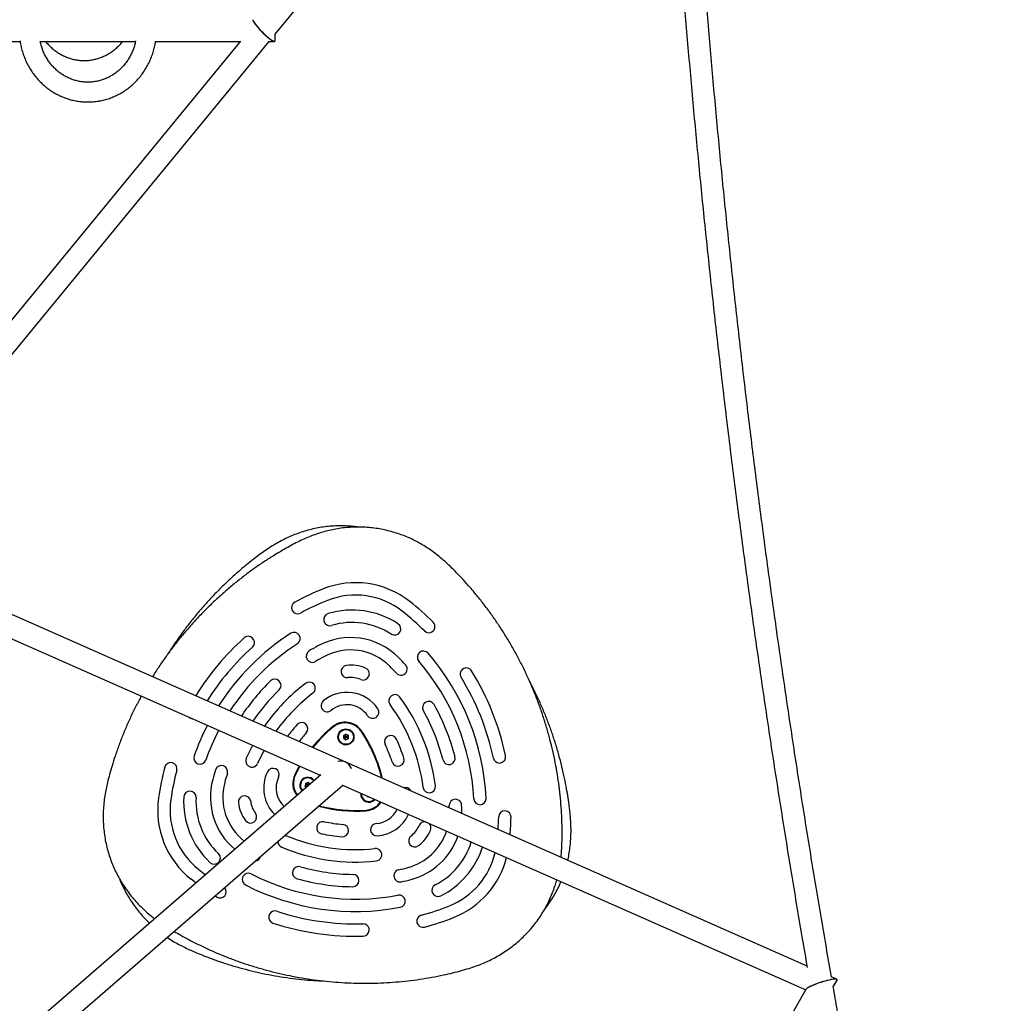
# Model space of a CAD drawing. Units: millimetres. Extents: x 2354 to 17862, y 1433 to 19340.
# Drawn here: x 12149 to 12945, y 9350 to 10146 of the extents above; entities that cross this region are included whole.
import ezdxf

# ---------------------------------------------------------------- set-up
doc = ezdxf.new("R2010")
doc.units = ezdxf.units.MM
doc.layers.add('Dimensions', color=7, linetype='Continuous')
doc.styles.get("Standard").update_dxf_attribs({"font": 'arial.ttf'})
doc.dimstyles.new('Leikkiset keinu', dxfattribs={"dimtxt": 150, "dimasz": 2.5, "dimexe": 0.06, "dimexo": 0.625, "dimtad": 0, "dimtih": 1, "dimtoh": 1, "dimdec": 0, "dimtxsty": 'Standard', "dimcen": 2.5, "dimadec": 0, "dimazin": 0, "dimtfac": 1, "dimtmove": 0, "dimatfit": 3, "dimfxl": 1, "dimarcsym": 0})

# ---------------------------------------------------------------- blocks, each defined once
blk = doc.blocks.new('*D24')
at = {"layer": 'Defpoints', "color": 0, "transparency": 16777216}
for p in [(8780.02, 18054.04), (8780.02, 3699.07), (17577.75, 3699.07)]:
    blk.add_point(p, dxfattribs=at)
at = {"layer": 'Dimensions', "color": 0, "lineweight": -2, "transparency": 16777216}
for p, q in [((8780.64, 18054.04), (17577.81, 18054.04)), ((17577.75, 18051.54), (17577.75, 10953.81)), ((17577.75, 3701.57), (17577.75, 10799.29)), ((8780.64, 3699.07), (17577.81, 3699.07))]:
    blk.add_line(p, q, dxfattribs=at)
at = {"layer": 'Dimensions', "color": 0, "transparency": 16777216}
for points in [[(17577.33, 18051.54), (17578.17, 18051.54), (17577.75, 18054.04)], [(17577.33, 3701.57), (17578.17, 3701.57), (17577.75, 3699.07)]]:
    blk.add_solid(points, dxfattribs=at)
at = {"layer": 'Dimensions', "color": 0, "transparency": 16777216, "insert": (17577.75, 10876.55), "char_height": 150, "attachment_point": 5}
blk.add_mtext('14350', dxfattribs=at)
blk = doc.blocks.new('*D25')
at = {"layer": 'Defpoints', "color": 0, "transparency": 16777216}
for p in [(2354.26, 10876.55), (15205.77, 10876.55), (15205.77, 1530.96)]:
    blk.add_point(p, dxfattribs=at)
at = {"layer": 'Dimensions', "color": 0, "lineweight": -2, "transparency": 16777216}
for p, q in [((2354.26, 10875.93), (2354.26, 1530.9)), ((15205.77, 10875.93), (15205.77, 1530.9)), ((2356.76, 1530.96), (8504.46, 1530.96)), ((15203.27, 1530.96), (9055.57, 1530.96))]:
    blk.add_line(p, q, dxfattribs=at)
at = {"layer": 'Dimensions', "color": 0, "transparency": 16777216}
for points in [[(2356.76, 1531.38), (2356.76, 1530.54), (2354.26, 1530.96)], [(15203.27, 1531.38), (15203.27, 1530.54), (15205.77, 1530.96)]]:
    blk.add_solid(points, dxfattribs=at)
at = {"layer": 'Dimensions', "color": 0, "transparency": 16777216, "insert": (8780.02, 1530.96), "char_height": 150, "attachment_point": 5}
blk.add_mtext('12850', dxfattribs=at)
blk = doc.blocks.new('*D26')
at = {"layer": 'Defpoints', "color": 0, "transparency": 16777216}
for p in [(8780.69, 16550), (8780.69, 5203.24), (16506.19, 5203.24)]:
    blk.add_point(p, dxfattribs=at)
at = {"layer": 'Dimensions', "color": 0, "lineweight": -2, "transparency": 16777216}
for p, q in [((8781.31, 16550), (16506.25, 16550)), ((16506.19, 16547.5), (16506.19, 10953.88)), ((16506.19, 5205.74), (16506.19, 10799.36)), ((8781.31, 5203.24), (16506.25, 5203.24))]:
    blk.add_line(p, q, dxfattribs=at)
at = {"layer": 'Dimensions', "color": 0, "transparency": 16777216}
for points in [[(16505.77, 16547.5), (16506.61, 16547.5), (16506.19, 16550)], [(16505.77, 5205.74), (16506.61, 5205.74), (16506.19, 5203.24)]]:
    blk.add_solid(points, dxfattribs=at)
at = {"layer": 'Dimensions', "color": 0, "transparency": 16777216, "insert": (16506.19, 10876.62), "char_height": 150, "attachment_point": 5}
blk.add_mtext('11350', dxfattribs=at)
blk = doc.blocks.new('*D27')
at = {"layer": 'Defpoints', "color": 0, "transparency": 16777216}
for p in [(3857.77, 13683.33), (13702, 13673.34), (13702, 2560.72)]:
    blk.add_point(p, dxfattribs=at)
at = {"layer": 'Dimensions', "color": 0, "lineweight": -2, "transparency": 16777216}
for p, q in [((3857.77, 13682.71), (3857.77, 2560.66)), ((13702, 13672.71), (13702, 2560.66)), ((3860.27, 2560.72), (8555.54, 2560.72)), ((13699.5, 2560.72), (9004.23, 2560.72))]:
    blk.add_line(p, q, dxfattribs=at)
at = {"layer": 'Dimensions', "color": 0, "transparency": 16777216}
for points in [[(3860.27, 2561.14), (3860.27, 2560.31), (3857.77, 2560.72)], [(13699.5, 2561.14), (13699.5, 2560.31), (13702, 2560.72)]]:
    blk.add_solid(points, dxfattribs=at)
at = {"layer": 'Dimensions', "color": 0, "transparency": 16777216, "insert": (8779.89, 2560.72), "char_height": 150, "attachment_point": 5}
blk.add_mtext('9850', dxfattribs=at)

msp = doc.modelspace()

# ---------------------------------------------------------------- linework, layer by layer
at = {"color": 7, "linetype": 'Continuous', "lineweight": 25}
for p, q in [((12355.21, 10134.25), (12664.54, 10510.75)), ((12355.23, 10128.96), (12355.23, 10134.28)), ((12327.41, 10128.77), (12000.85, 9731.31)), ((12015.63, 9720.95), (12350.48, 10128.51)), ((12068.28, 10128.51), (12149.02, 10128.51)), ((12164.84, 10128.51), (12242.35, 10128.51)), ((12258.2, 10128.51), (12327.19, 10128.51)), ((12350.14, 10128.51), (12354.78, 10128.51)), ((12785.61, 9380.47), (12015.57, 9720.97)), ((12080.51, 9672.58), (12391.84, 9534.91)), ((12410.6, 9567.11), (12410.57, 9564.8)), ((12412.62, 9568.24), (12410.6, 9567.11)), ((12414.6, 9567.06), (12412.62, 9568.24)), ((12414.57, 9564.75), (12414.6, 9567.06)), ((12410.57, 9564.8), (12412.56, 9563.62)), ((12412.56, 9563.62), (12414.57, 9564.75)), ((12392.18, 9535.2), (11929.85, 9134.78)), ((12379.92, 9528.19), (12379.53, 9525.91)), ((12382.09, 9528.98), (12379.92, 9528.19)), ((12382.87, 9527.14), (12381.69, 9526.71)), ((12383.57, 9527.75), (12382.09, 9528.98)), ((11946.35, 9125.26), (12410.04, 9526.86)), ((12379.53, 9525.91), (12380.51, 9525.09)), ((12381.57, 9526.02), (12381.69, 9526.71)), ((12382.04, 9526.42), (12381.69, 9526.71)), ((12409.76, 9526.99), (12784.53, 9361.27)), ((12429.65, 9518.19), (12430.43, 9517.36)), ((12430.43, 9517.36), (12431.16, 9517.52)), ((12363.15, 9486.25), (12364.5, 9485.9)), ((12308.04, 9436.38), (12306.6, 9437.27)), ((12393.01, 9368.5), (12396.32, 9368.36)), ((12809.7, 9369.82), (12805.2, 9371.81)), ((12806.76, 9363.78), (12809.9, 9369.21)), ((12784.77, 9361.68), (12472.79, 8821.32))]:
    msp.add_line(p, q, dxfattribs=at)
at = {"color": 7, "linetype": 'Continuous', "lineweight": 25, "flags": 128}
for points in [[(12331.97, 9548.48), (12335.3, 9555.54), (12337.14, 9559.1)], [(12346.31, 9555.04), (12344.23, 9551.05), (12341.12, 9544.45)], [(12374.95, 9542.38), (12374.05, 9540.78), (12371.18, 9535.25)], [(12375.41, 9542.17), (12374.49, 9540.54), (12371.63, 9535.03)], [(12291.25, 9447.79), (12289.82, 9448.87), (12287.33, 9450.81)]]:
    msp.add_lwpolyline(points, dxfattribs=at)
at = {"color": 7, "linetype": 'Continuous', "lineweight": 25}
for radius in [6.5, 6]:
    msp.add_circle((12412.59, 9565.93), radius, dxfattribs=at)
for centre, radius, start, end in [((12420.36, 9619.7), 70.96, 51.77264, 111.77264), ((12473.79, 9485.94), 215, 111.77264, 118.50421), ((12420.36, 9619.7), 60.96, 51.77264, 111.77264), ((12373.57, 9670.49), 5, 118.50421, 298.50421), ((12473.79, 9485.94), 205, 111.77264, 118.50421), ((12331.24, 9506.55), 215, 45.04106, 51.77264), ((12399.59, 9660.85), 5, 106.72265, 286.72265), ((12417.63, 9600.8), 67.7, 56.82262, 106.72265), ((12331.24, 9506.55), 205, 45.04106, 51.77264), ((12417.63, 9600.8), 57.7, 56.82262, 106.72265), ((12451.94, 9653.28), 5, 236.82262, 56.82262), ((12479.62, 9655.15), 5, 225.04106, 45.04106), ((12473.79, 9485.94), 195, 122.87542, 147.40173), ((12333.59, 9642.29), 5, 108.27871, 131.882), ((12333.59, 9642.29), 5, 311.882, 108.27871), ((12370.66, 9645.51), 5, 302.87542, 122.87542), ((12473.79, 9485.94), 215, 131.882, 148.22059), ((12473.79, 9485.94), 185, 122.87542, 146.92508), ((12473.79, 9485.94), 175, 118.65371, 121.31931), ((12416.25, 9591.25), 55, 44.89157, 118.65371), ((12473.79, 9485.94), 205, 131.882, 147.83134), ((12385.42, 9631.17), 5, 121.31931, 301.31931), ((12473.79, 9485.94), 165, 118.65371, 121.31931), ((12416.25, 9591.25), 45, 44.89157, 118.65371), ((12475.35, 9630.38), 5, 40.66985, 220.66985), ((12331.24, 9506.55), 195, 2.87542, 40.66985), ((12413.65, 9618.8), 5, 96.88517, 276.88517), ((12416.64, 9593.98), 30, 66.66011, 96.88517), ((12331.24, 9506.55), 165, 42.22597, 44.89157), ((12457.12, 9620.8), 5, 222.22597, 42.22597), ((12331.24, 9506.55), 175, 42.22597, 44.89157), ((12331.24, 9506.55), 185, 2.87542, 40.66985), ((12426.55, 9616.93), 5, 246.66011, 66.66011), ((12509.98, 9616.79), 5, 55.27725, 211.66327), ((12509.98, 9616.79), 5, 31.66327, 55.27725), ((12331.24, 9506.55), 215, 11.882, 31.66327), ((12473.79, 9485.94), 175, 134.29545, 146.3932), ((12473.79, 9485.94), 155, 127.34098, 145.12002), ((12355.07, 9607.62), 5, 314.29545, 134.29545), ((12382.81, 9605.2), 5, 307.34098, 127.34098), ((12416.64, 9593.98), 20, 66.66011, 96.88517), ((12331.24, 9506.55), 205, 11.882, 31.66327), ((12473.79, 9485.94), 165, 134.29545, 145.79584), ((12473.79, 9485.94), 145, 127.34098, 144.34909), ((12413.46, 9571.96), 30, 33.79623, 129.74905), ((12452.27, 9595.15), 5, 36.2043, 216.2043), ((12397.48, 9591.18), 5, 129.74905, 309.74905), ((12413.46, 9571.96), 20, 33.79623, 129.74905), ((12331.24, 9506.55), 145, 7.34098, 36.2043), ((12331.24, 9506.55), 155, 7.34098, 36.2043), ((12479.56, 9589.62), 5, 29.24983, 209.24983), ((12331.24, 9506.55), 175, 14.29545, 29.24983), ((12434.24, 9585.87), 5, 213.79623, 33.79623), ((12331.24, 9506.55), 165, 14.29545, 29.24983), ((12288.95, 9585.62), 5, 228.63558, 263.65521), ((12473.79, 9485.94), 195, 152.72243, 160.66985), ((12473.79, 9485.94), 135, 138.24451, 143.46126), ((12376.81, 9572.52), 5, 318.24451, 138.24451), ((12411.99, 9561.8), 16, 34.08827, 129.457), ((12411.99, 9561.8), 15.5, 34.08827, 129.457), ((12473.79, 9485.94), 185, 152.53717, 160.66985), ((12473.79, 9485.94), 125, 138.24451, 142.42747), ((12475.6, 9484.52), 116.09, 129.457, 141.05971), ((12475.6, 9484.52), 115.59, 129.457, 140.99289), ((12329.1, 9505.7), 115.59, 13.47137, 34.08827), ((12329.1, 9505.7), 116.09, 13.28344, 34.08827), ((12448.77, 9562.11), 5, 25.30076, 205.30076), ((12331.24, 9506.55), 125, 18.24451, 25.30076), ((12331.24, 9506.55), 135, 18.24451, 25.30076), ((12270.91, 9540.15), 5, 345.04106, 165.04106), ((12294.5, 9548.83), 5, 160.66985, 340.66985), ((12336.54, 9546.46), 5, 156.2043, 336.2043), ((12408.46, 9537.4), 9, 40.896, 105.70536), ((12408.46, 9537.4), 9, 17.32333, 105.70536), ((12408.46, 9537.4), 9, 17.32333, 40.896), ((12454.7, 9547.25), 5, 198.24451, 18.24451), ((12495.97, 9548.53), 5, 194.29545, 14.29545), ((12536.74, 9549.79), 5, 191.882, 348.2576), ((12536.74, 9549.79), 5, 348.2576, 11.882), ((12473.79, 9485.94), 215, 165.04106, 171.77264), ((12473.79, 9485.94), 205, 165.04106, 171.77264), ((12473.79, 9485.94), 175, 162.22597, 164.89157), ((12311.91, 9537.84), 5, 342.22597, 162.22597), ((12473.79, 9485.94), 165, 162.22597, 164.89157), ((12376.03, 9524.45), 30, 153.79623, 225.56247), ((12353.6, 9535.49), 5, 333.79623, 153.79623), ((12385.57, 9528.26), 16, 154.08827, 217.58471), ((12357.94, 9517.22), 55, 164.89157, 230.12776), ((12357.94, 9517.22), 45, 164.89157, 232.20377), ((12376.03, 9524.45), 20, 153.79623, 227.90545), ((12385.57, 9528.26), 15.5, 154.08827, 217.47776), ((12381.69, 9526.71), 6.5, 36.98481, 224.8072), ((12381.69, 9526.71), 6, 36.6583, 225.1337), ((12286.37, 9517.11), 5, 356.82262, 176.82262), ((12431.11, 9519.56), 6.5, 172.63193, 319.65886), ((12431.11, 9519.56), 6, 174.05037, 318.24042), ((12460.54, 9520.02), 5, 26.18823, 106.10256), ((12480.01, 9525.72), 5, 187.34098, 7.34098), ((12331.24, 9506.55), 70.96, 171.77264, 231.77264), ((12331.24, 9506.55), 60.96, 171.77264, 231.77264), ((12348.97, 9513.64), 67.7, 176.82262, 226.72265), ((12348.97, 9513.64), 57.7, 176.82262, 226.72265), ((12330.55, 9513.3), 5, 6.66011, 186.66011), ((12355.38, 9516.2), 30, 186.66011, 216.88517), ((12355.38, 9516.2), 20, 186.66011, 216.88517), ((12427.83, 9522.15), 15.5, 274.08827, 325.43409), ((12427.83, 9522.15), 16, 274.08827, 325.77258), ((12501.19, 9510.47), 5, 1.31931, 181.31931), ((12521, 9516.09), 5, 182.87542, 2.87542), ((12335.38, 9501.19), 5, 216.88517, 36.88517), ((12420.69, 9621.98), 116.09, 254.90295, 274.08827), ((12420.69, 9621.98), 115.59, 255.07034, 274.08827), ((12435.9, 9515.79), 20, 273.79623, 335.19636), ((12435.9, 9515.79), 30, 273.79623, 335.51272), ((12331.24, 9506.55), 165, 0.65259, 1.31931), ((12331.24, 9506.55), 175, 359.16862, 1.31931), ((12541.16, 9501.07), 5, 358.50421, 178.50421), ((12393.88, 9492.43), 5, 78.24451, 258.24451), ((12420.36, 9619.7), 125, 258.24451, 265.30076), ((12437.55, 9490.85), 5, 93.79623, 273.79623), ((12476.36, 9492.21), 5, 79.38857, 156.88517), ((12476.36, 9492.21), 5, 336.88517, 52.90222), ((12331.24, 9506.55), 205, 355.6492, 358.50421), ((12331.24, 9506.55), 215, 354.708, 358.50421), ((12420.36, 9619.7), 135, 258.24451, 265.30076), ((12409.71, 9490.14), 5, 265.30076, 85.30076), ((12451.2, 9503.73), 45, 284.89157, 341.89115), ((12453.37, 9502.03), 20, 306.66011, 336.88517), ((12453.37, 9502.03), 30, 306.66011, 336.88517), ((12362.58, 9481.28), 5, 178.39415, 247.34098), ((12420.36, 9619.7), 145, 247.34098, 276.2043), ((12468.3, 9481.97), 5, 126.66011, 306.66011), ((12451.2, 9503.73), 55, 284.89157, 340.84386), ((12458.79, 9497.76), 57.7, 296.82262, 343.01438), ((12305.99, 9467.99), 5, 226.72265, 46.72265), ((12420.36, 9619.7), 155, 247.34098, 276.2043), ((12436.57, 9470.58), 5, 276.2043, 96.2043), ((12458.79, 9497.76), 67.7, 296.82262, 341.99598), ((12473.79, 9485.94), 60.96, 291.77264, 347.15551), ((12338.78, 9470.56), 5, 275.99267, 345.79934), ((12473.79, 9485.94), 70.96, 291.77264, 345.58856), ((12420.36, 9619.7), 205, 231.77264, 233.69749), ((12333.74, 9450.6), 5, 62.87542, 242.87542), ((12374.35, 9456.05), 5, 74.29545, 254.29545), ((12420.36, 9619.7), 165, 254.29545, 269.24983), ((12456.36, 9453.56), 5, 102.22597, 282.22597), ((12420.36, 9619.7), 165, 282.22597, 284.89157), ((12420.36, 9619.7), 185, 242.87542, 280.66985), ((12420.36, 9619.7), 175, 254.29545, 269.24983), ((12418.14, 9449.72), 5, 269.24983, 89.24983), ((12420.36, 9619.7), 175, 282.22597, 284.89157), ((12310.65, 9440.64), 5, 238.50421, 42.08453), ((12420.36, 9619.7), 195, 242.87542, 280.66985), ((12487.08, 9441.8), 5, 116.82262, 296.82262), ((12455.54, 9432.99), 5, 280.66985, 100.66985), ((12355.06, 9420.12), 5, 71.882, 228.26431), ((12420.36, 9619.7), 205, 251.882, 271.66327), ((12420.36, 9619.7), 205, 285.04106, 291.77264), ((12355.06, 9420.12), 5, 228.26431, 251.882), ((12474.86, 9416.9), 5, 105.04106, 285.04106), ((12420.36, 9619.7), 215, 285.04106, 291.77264), ((12420.36, 9619.7), 215, 251.882, 271.66327), ((12426.46, 9409.79), 5, 295.28794, 91.66327), ((12426.46, 9409.79), 5, 271.66327, 295.28794)]:
    msp.add_arc(centre, radius, start, end, dxfattribs=at)
for centre, major_axis, ratio, start_param, end_param in [((12346.23, 10137.51), (8.89, -8.89), 0.1608, 3.301028, 6.44262), ((12346.23, 10137.51), (8.89, -8.89), 0.1608, 3.301028, 6.12375), ((12346.23, 10137.51), (8.89, -8.89), 0.1608, 6.12375, 6.44262), ((12797.33, 9365.45), (12.64, 4.12), 0.147675, 0.131859, 2.978622), ((12797.33, 9365.45), (12.64, 4.12), 0.147675, 6.120215, 9.261808), ((12797.33, 9365.45), (12.64, 4.12), 0.147675, 6.120215, 6.415044)]:
    msp.add_ellipse(centre, major_axis=major_axis, ratio=ratio, start_param=start_param, end_param=end_param, dxfattribs=at)
for points, knots in [([(12805.41, 9371.71), (12804.02, 9379.62), (12799.67, 9404.32), (12792.69, 9445.87), (12784.45, 9496.35), (12776.52, 9546.89), (12768.88, 9597.48), (12761.54, 9648.12), (12754.5, 9698.81), (12747.75, 9749.54), (12741.3, 9800.31), (12735.15, 9851.12), (12729.29, 9901.97), (12723.73, 9952.86), (12718.48, 10003.79), (12713.51, 10054.75), (12708.85, 10105.73), (12704.49, 10156.75), (12700.42, 10207.8), (12696.66, 10258.87), (12693.19, 10309.96), (12690.02, 10361.08), (12687.15, 10412.22), (12684.58, 10463.37), (12682.32, 10514.54), (12680.35, 10565.72), (12678.68, 10616.91), (12677.31, 10668.12), (12676.23, 10719.33), (12675.46, 10770.55), (12674.99, 10821.77), (12674.82, 10873), (12674.95, 10924.22), (12675.38, 10975.44), (12676.11, 11026.66), (12677.14, 11077.88), (12678.47, 11129.08), (12680.1, 11180.28), (12682.02, 11231.46), (12684.25, 11282.63), (12686.78, 11333.79), (12689.61, 11384.93), (12692.73, 11436.05), (12696.16, 11487.14), (12699.88, 11538.22), (12703.91, 11589.27), (12708.23, 11640.29), (12712.85, 11691.28), (12717.77, 11742.25), (12722.99, 11793.17), (12728.5, 11844.07), (12734.32, 11894.93), (12740.43, 11945.75), (12746.84, 11996.52), (12753.54, 12047.26), (12760.55, 12097.95), (12767.85, 12148.59), (12775.44, 12199.19), (12783.33, 12249.74), (12791.53, 12300.23), (12798.88, 12344.12), (12803.61, 12371.15), (12805.41, 12381.39)], [0, 0, 0, 0, 0.007974, 0.0249, 0.041826, 0.058751, 0.075677, 0.092603, 0.109529, 0.126455, 0.143381, 0.160307, 0.177233, 0.194159, 0.211085, 0.228011, 0.244937, 0.261863, 0.278788, 0.295714, 0.31264, 0.329566, 0.346492, 0.363418, 0.380344, 0.39727, 0.414196, 0.431122, 0.448048, 0.464973, 0.481899, 0.498825, 0.515751, 0.532677, 0.549603, 0.566529, 0.583455, 0.600381, 0.617307, 0.634233, 0.651158, 0.668084, 0.68501, 0.701936, 0.718862, 0.735788, 0.752714, 0.76964, 0.786566, 0.803492, 0.820418, 0.837344, 0.854269, 0.871195, 0.888121, 0.905047, 0.921973, 0.938899, 0.955825, 0.972751, 0.989677, 1, 1, 1, 1]), ([(12664.45, 10512.8), (12665.02, 10499.18), (12666.32, 10468.47), (12668.69, 10420.71), (12671.5, 10369.51), (12674.61, 10318.34), (12678.03, 10267.18), (12681.74, 10216.05), (12685.76, 10164.94), (12690.07, 10113.86), (12694.68, 10062.8), (12699.59, 10011.78), (12704.8, 9960.79), (12710.3, 9909.84), (12716.11, 9858.92), (12722.21, 9808.04), (12728.61, 9757.21), (12735.3, 9706.41), (12742.3, 9655.66), (12749.59, 9604.96), (12757.17, 9554.3), (12765.05, 9503.69), (12773.24, 9453.14), (12780.15, 9411.73), (12784.44, 9387.2), (12785.79, 9379.47)], [0, 0, 0, 0, 0.035848, 0.080777, 0.125706, 0.170635, 0.215565, 0.260494, 0.305423, 0.350352, 0.395281, 0.44021, 0.485139, 0.530068, 0.574997, 0.619927, 0.664856, 0.709785, 0.754714, 0.799643, 0.844572, 0.889501, 0.93443, 0.979359, 1, 1, 1, 1]), ([(12148.97, 10128.86), (12149.07, 10128.1), (12149.37, 10125.92), (12150.19, 10122.38), (12151.39, 10118.28), (12152.9, 10114.28), (12154.68, 10110.41), (12156.73, 10106.68), (12159.04, 10103.13), (12161.6, 10099.76), (12164.38, 10096.6), (12167.39, 10093.67), (12170.59, 10090.97), (12173.97, 10088.54), (12177.51, 10086.37), (12181.2, 10084.48), (12185.01, 10082.88), (12188.92, 10081.58), (12192.91, 10080.58), (12196.96, 10079.9), (12201.04, 10079.53), (12205.14, 10079.47), (12209.23, 10079.73), (12213.29, 10080.31), (12217.3, 10081.2), (12221.23, 10082.39), (12225.07, 10083.88), (12228.8, 10085.67), (12232.38, 10087.74), (12235.82, 10090.08), (12239.08, 10092.68), (12242.14, 10095.52), (12245, 10098.59), (12247.64, 10101.87), (12250.03, 10105.35), (12252.17, 10109.01), (12254.05, 10112.82), (12255.66, 10116.77), (12256.98, 10120.84), (12257.98, 10124.75), (12258.39, 10127.33), (12258.58, 10128.51)], [0, 0, 0, 0, 0.014086, 0.040272, 0.066455, 0.092632, 0.118803, 0.144965, 0.171116, 0.197254, 0.223377, 0.249485, 0.275575, 0.301646, 0.327699, 0.353733, 0.379749, 0.405748, 0.431731, 0.457701, 0.48366, 0.509612, 0.53556, 0.561506, 0.587454, 0.613407, 0.639368, 0.66534, 0.691325, 0.717326, 0.743343, 0.769378, 0.795431, 0.821502, 0.847589, 0.873694, 0.899814, 0.925948, 0.952094, 0.978252, 1, 1, 1, 1]), ([(12242.41, 10128.85), (12242.4, 10128.75), (12242.19, 10127.46), (12241.52, 10125.04), (12240.4, 10121.62), (12238.97, 10118.32), (12237.28, 10115.17), (12235.35, 10112.18), (12233.18, 10109.39), (12230.79, 10106.8), (12228.2, 10104.44), (12225.43, 10102.32), (12222.5, 10100.46), (12219.43, 10098.89), (12216.23, 10097.59), (12212.95, 10096.6), (12209.59, 10095.91), (12206.18, 10095.53), (12202.76, 10095.47), (12199.34, 10095.72), (12195.96, 10096.29), (12192.63, 10097.17), (12189.38, 10098.35), (12186.25, 10099.82), (12183.25, 10101.58), (12180.4, 10103.61), (12177.73, 10105.89), (12175.26, 10108.41), (12173, 10111.14), (12170.97, 10114.08), (12169.19, 10117.18), (12167.67, 10120.44), (12166.43, 10123.82), (12165.63, 10126.52), (12165.34, 10128.11), (12165.26, 10128.51)], [0, 0, 0, 0, 0.002639, 0.034199, 0.065766, 0.097347, 0.128947, 0.160572, 0.192227, 0.223919, 0.255652, 0.287432, 0.319261, 0.351141, 0.383074, 0.415055, 0.447081, 0.479143, 0.511231, 0.543334, 0.575436, 0.607523, 0.639585, 0.671611, 0.703595, 0.735532, 0.76742, 0.799258, 0.83105, 0.862796, 0.894503, 0.926173, 0.957813, 0.989427, 1, 1, 1, 1]), ([(12169.54, 10128.51), (12169.82, 10128.15), (12170.88, 10126.8), (12172.92, 10124.7), (12175.65, 10122.23), (12178.55, 10120.03), (12181.6, 10118.11), (12184.78, 10116.49), (12188.05, 10115.16), (12191.41, 10114.14), (12194.82, 10113.43), (12198.27, 10113.05), (12201.73, 10112.97), (12205.17, 10113.22), (12208.59, 10113.78), (12211.95, 10114.64), (12215.24, 10115.82), (12218.43, 10117.28), (12221.51, 10119.04), (12224.45, 10121.07), (12227.24, 10123.37), (12229.8, 10125.84), (12231.32, 10127.64), (12232.06, 10128.51)], [0, 0, 0, 0, 0.018427, 0.06863, 0.1187, 0.168616, 0.218358, 0.267916, 0.317285, 0.366475, 0.415504, 0.464401, 0.513203, 0.561952, 0.610683, 0.659438, 0.70826, 0.757188, 0.806249, 0.855467, 0.90485, 0.954401, 1, 1, 1, 1]), ([(12586.58, 9468.48), (12586.58, 9468.5), (12586.84, 9470.47), (12587.07, 9474.02), (12587.35, 9479.53), (12587.5, 9485.5), (12587.49, 9492.53), (12587.25, 9500.49), (12586.75, 9509.31), (12585.92, 9518.72), (12584.75, 9528.38), (12583.28, 9537.94), (12581.5, 9547.46), (12579.41, 9556.96), (12577, 9566.44), (12574.29, 9575.87), (12571.26, 9585.24), (12567.93, 9594.51), (12564.3, 9603.7), (12560.38, 9612.78), (12556.18, 9621.7), (12551.71, 9630.45), (12546.97, 9639.05), (12541.96, 9647.49), (12536.69, 9655.74), (12531.17, 9663.8), (12525.4, 9671.66), (12519.35, 9679.36), (12513.34, 9686.53), (12507.57, 9692.99), (12502.25, 9698.6), (12497.3, 9703.54), (12492.59, 9707.92), (12488.05, 9711.8), (12483.53, 9715.31), (12478.99, 9718.51), (12474.4, 9721.41), (12469.74, 9724.02), (12464.91, 9726.41), (12459.89, 9728.56), (12454.65, 9730.46), (12449.31, 9732.08), (12443.85, 9733.41), (12438.31, 9734.45), (12432.71, 9735.17), (12427.06, 9735.59), (12421.38, 9735.69), (12415.7, 9735.48), (12410.03, 9734.95), (12404.44, 9734.1), (12399.01, 9732.97), (12393.76, 9731.58), (12388.62, 9729.95), (12383.51, 9728.04), (12378.41, 9725.87), (12373.27, 9723.43), (12368.06, 9720.71), (12362.57, 9717.64), (12356.14, 9713.87), (12348.89, 9709.34), (12341.07, 9704.1), (12333.36, 9698.56), (12325.75, 9692.71), (12318.26, 9686.58), (12310.92, 9680.16), (12303.74, 9673.47), (12296.76, 9666.54), (12290.01, 9659.38), (12283.49, 9652.02), (12277.21, 9644.46), (12271.18, 9636.7), (12265.41, 9628.75), (12260.37, 9621.39), (12257.38, 9616.61), (12256.13, 9614.6)], [0, 0, 0, 0, 0.000094, 0.010739, 0.019187, 0.030026, 0.043004, 0.057113, 0.072979, 0.09069, 0.10807, 0.125457, 0.142871, 0.160337, 0.177877, 0.195624, 0.213272, 0.230987, 0.248769, 0.266568, 0.284324, 0.301924, 0.31959, 0.337259, 0.354861, 0.372418, 0.389953, 0.407439, 0.425227, 0.440456, 0.454169, 0.466974, 0.478255, 0.488947, 0.499227, 0.509202, 0.518953, 0.52854, 0.538005, 0.548058, 0.558, 0.568059, 0.578153, 0.588281, 0.598439, 0.608624, 0.618831, 0.629052, 0.639281, 0.649526, 0.659563, 0.669178, 0.678874, 0.688678, 0.698645, 0.708853, 0.719411, 0.730472, 0.742845, 0.759635, 0.776557, 0.793646, 0.810897, 0.828303, 0.845847, 0.863516, 0.881214, 0.898901, 0.916578, 0.934249, 0.951915, 0.969578, 0.987242, 1, 1, 1, 1]), ([(12422.74, 9735.61), (12422.17, 9735.7), (12419.75, 9736.08), (12415.44, 9736.45), (12409.81, 9736.69), (12404.16, 9736.6), (12398.5, 9736.21), (12392.87, 9735.5), (12387.28, 9734.47), (12381.75, 9733.14), (12376.33, 9731.5), (12371.12, 9729.61), (12366.12, 9727.48), (12361.27, 9725.13), (12356.49, 9722.51), (12351.75, 9719.63), (12347.02, 9716.48), (12342.24, 9713.04), (12337.25, 9709.21), (12331.42, 9704.57), (12324.9, 9699.05), (12317.91, 9692.74), (12311.07, 9686.15), (12304.37, 9679.28), (12297.84, 9672.14), (12291.49, 9664.73), (12285.35, 9657.08), (12279.43, 9649.23), (12273.79, 9641.17), (12269.97, 9635.47), (12268.11, 9632.42), (12267.95, 9632.17)], [0, 0, 0, 0, 0.008823, 0.037399, 0.06607, 0.094828, 0.123661, 0.152556, 0.181491, 0.210451, 0.239454, 0.267866, 0.295086, 0.322535, 0.35029, 0.378508, 0.407405, 0.437295, 0.468608, 0.503636, 0.551167, 0.599073, 0.647451, 0.696289, 0.745563, 0.795229, 0.84525, 0.895353, 0.945423, 0.995468, 1, 1, 1, 1]), ([(12592.05, 9466.06), (12592.11, 9466.3), (12592.6, 9468.31), (12593.27, 9472.18), (12594.04, 9477.67), (12594.52, 9483.27), (12594.72, 9488.97), (12594.65, 9494.77), (12594.32, 9500.23), (12593.78, 9505.73), (12593.08, 9511.66), (12592.07, 9518.61), (12590.7, 9526.45), (12588.93, 9535.12), (12586.77, 9544.31), (12584.23, 9553.7), (12581.41, 9562.95), (12578.28, 9572.12), (12574.85, 9581.22), (12571.12, 9590.26), (12567.06, 9599.19), (12563.69, 9606.18), (12561.58, 9610.12), (12561.01, 9611.17)], [0, 0, 0, 0, 0.004886, 0.041189, 0.077902, 0.11511, 0.152897, 0.191349, 0.230542, 0.261645, 0.301556, 0.349341, 0.401289, 0.459707, 0.524916, 0.588906, 0.652926, 0.717045, 0.781351, 0.845932, 0.911277, 0.976254, 1, 1, 1, 1]), ([(12247.01, 9598.95), (12246.33, 9597.71), (12244.05, 9593.59), (12240.48, 9586.44), (12236.32, 9577.54), (12232.49, 9568.54), (12228.97, 9559.49), (12225.92, 9550.83), (12223.38, 9542.86), (12221.35, 9535.76), (12219.76, 9529.56), (12218.45, 9523.83), (12217.45, 9518.22), (12216.69, 9512.27), (12216.25, 9506.16), (12216.16, 9500.1), (12216.4, 9494.11), (12216.97, 9488.21), (12217.86, 9482.42), (12219.08, 9476.75), (12220.6, 9471.24), (12222.4, 9465.93), (12224.46, 9460.82), (12226.79, 9455.85), (12229.41, 9450.97), (12232.3, 9446.21), (12235.47, 9441.57), (12238.92, 9437.07), (12242.62, 9432.74), (12246.58, 9428.59), (12250.76, 9424.66), (12254.55, 9421.43), (12256.99, 9419.6), (12257.91, 9418.91)], [0, 0, 0, 0, 0.021423, 0.070782, 0.120331, 0.1693, 0.218113, 0.266603, 0.307474, 0.344071, 0.377905, 0.404168, 0.432804, 0.463875, 0.494666, 0.525108, 0.555192, 0.584924, 0.614319, 0.6434, 0.672213, 0.700367, 0.727686, 0.755221, 0.782973, 0.810951, 0.839155, 0.867579, 0.896207, 0.925014, 0.953967, 0.98267, 1, 1, 1, 1]), ([(12410.6, 9567.11), (12410.61, 9567.1), (12410.62, 9567.1), (12410.65, 9567.08), (12410.72, 9567.04), (12410.93, 9566.91), (12411.57, 9566.54), (12412.15, 9566.19), (12412.59, 9565.93)], [0, 0, 0, 0, 0.0093734, 0.0221653, 0.0501089, 0.1253362, 0.3428747, 1, 1, 1, 1]), ([(12412.59, 9565.93), (12412.6, 9566.53), (12412.6, 9567.26), (12412.61, 9568.02), (12412.61, 9568.18), (12412.62, 9568.22), (12412.62, 9568.23), (12412.62, 9568.24)], [0, 0, 0, 0, 0.776539, 0.941959, 0.981607, 0.992054, 1, 1, 1, 1]), ([(12414.6, 9567.06), (12414.6, 9567.06), (12414.59, 9567.05), (12414.56, 9567.03), (12414.48, 9566.99), (12414.27, 9566.87), (12413.62, 9566.51), (12413.03, 9566.18), (12412.59, 9565.93)], [0, 0, 0, 0, 0.009373, 0.022165, 0.050109, 0.125336, 0.342875, 1, 1, 1, 1]), ([(12410.57, 9564.8), (12410.58, 9564.8), (12410.59, 9564.81), (12410.62, 9564.82), (12410.7, 9564.87), (12410.91, 9564.99), (12411.55, 9565.35), (12412.14, 9565.68), (12412.59, 9565.93)], [0, 0, 0, 0, 0.009373, 0.022165, 0.050109, 0.125336, 0.342875, 1, 1, 1, 1]), ([(12412.56, 9563.62), (12412.56, 9563.62), (12412.56, 9563.64), (12412.56, 9563.67), (12412.56, 9563.76), (12412.57, 9564.01), (12412.57, 9564.74), (12412.58, 9565.42), (12412.59, 9565.93)], [0, 0, 0, 0, 0.009373, 0.022165, 0.050109, 0.125336, 0.342875, 1, 1, 1, 1]), ([(12414.57, 9564.75), (12414.57, 9564.75), (12414.56, 9564.76), (12414.53, 9564.78), (12414.45, 9564.82), (12414.24, 9564.95), (12413.61, 9565.32), (12413.03, 9565.67), (12412.59, 9565.93)], [0, 0, 0, 0, 0.0093734, 0.0221653, 0.0501089, 0.1253362, 0.3428747, 1, 1, 1, 1]), ([(12379.92, 9528.19), (12379.92, 9528.18), (12379.93, 9528.17), (12379.96, 9528.15), (12380.03, 9528.1), (12380.22, 9527.94), (12380.78, 9527.47), (12381.3, 9527.03), (12381.69, 9526.71)], [0, 0, 0, 0, 0.009373, 0.022165, 0.050109, 0.125336, 0.342875, 1, 1, 1, 1]), ([(12381.69, 9526.71), (12381.8, 9527.3), (12381.92, 9528.02), (12382.05, 9528.77), (12382.08, 9528.93), (12382.08, 9528.97), (12382.09, 9528.98), (12382.09, 9528.98)], [0, 0, 0, 0, 0.776539, 0.941959, 0.981607, 0.992054, 1, 1, 1, 1]), ([(12379.53, 9525.91), (12379.53, 9525.91), (12379.54, 9525.92), (12379.58, 9525.93), (12379.66, 9525.96), (12379.89, 9526.04), (12380.58, 9526.3), (12381.22, 9526.53), (12381.69, 9526.71)], [0, 0, 0, 0, 0.009373, 0.022165, 0.050109, 0.125336, 0.342875, 1, 1, 1, 1]), ([(12430.43, 9517.36), (12430.43, 9517.36), (12430.43, 9517.37), (12430.44, 9517.41), (12430.47, 9517.49), (12430.51, 9517.62), (12430.54, 9517.73), (12430.56, 9517.79)], [0, 0, 0, 0, 0.046665, 0.110348, 0.249463, 0.623976, 1, 1, 1, 1]), ([(12229.58, 9450.78), (12229.64, 9450.61), (12230.36, 9448.65), (12232.02, 9445.04), (12234.54, 9440.04), (12237.32, 9435.28), (12240.33, 9430.69), (12243.61, 9426.24), (12247.17, 9421.94), (12250.52, 9418.25), (12252.77, 9416.1), (12253.67, 9415.23)], [0, 0, 0, 0, 0.012384, 0.145047, 0.274675, 0.400456, 0.527234, 0.655009, 0.783823, 0.913681, 1, 1, 1, 1]), ([(12369, 9372.45), (12370.9, 9372.09), (12376.05, 9371.11), (12384.49, 9369.76), (12394.3, 9368.5), (12404.12, 9367.56), (12413.95, 9366.94), (12423.76, 9366.64), (12433.56, 9366.65), (12443.33, 9366.97), (12453.07, 9367.62), (12462.77, 9368.57), (12472.43, 9369.84), (12482.02, 9371.42), (12490.93, 9373.19), (12498.66, 9374.96), (12505.57, 9376.74), (12511.66, 9378.49), (12517.43, 9380.38), (12522.51, 9382.31), (12527.56, 9384.5), (12532.59, 9387.02), (12537.59, 9389.87), (12542.46, 9393.01), (12547.15, 9396.42), (12551.64, 9400.07), (12555.9, 9403.96), (12559.93, 9408.07), (12563.7, 9412.39), (12567.21, 9416.9), (12570.45, 9421.59), (12573.37, 9426.38), (12575.96, 9431.25), (12578.25, 9436.16), (12580.27, 9441.21), (12581.92, 9445.93), (12582.77, 9449.01), (12583.13, 9450.32)], [0, 0, 0, 0, 0.023217, 0.062865, 0.102405, 0.141835, 0.181164, 0.220398, 0.259548, 0.298622, 0.33763, 0.376584, 0.415494, 0.454373, 0.493209, 0.524417, 0.549438, 0.578814, 0.600767, 0.622388, 0.644145, 0.666776, 0.689951, 0.713141, 0.736308, 0.759431, 0.782494, 0.805482, 0.828386, 0.851199, 0.87392, 0.896704, 0.918451, 0.940003, 0.961718, 0.983632, 1, 1, 1, 1]), ([(12573.12, 9426.08), (12573.23, 9426.21), (12574.55, 9427.82), (12576.86, 9431.09), (12580, 9435.89), (12582.81, 9440.86), (12585, 9445.17), (12586.12, 9447.87), (12586.52, 9448.83)], [0, 0, 0, 0, 0.019081, 0.236323, 0.452769, 0.66836, 0.883076, 1, 1, 1, 1]), ([(12273.53, 9408.62), (12275.32, 9407.57), (12279.27, 9405.26), (12286.08, 9401.56), (12293.98, 9397.53), (12302.67, 9393.46), (12311.51, 9389.65), (12320.53, 9386.1), (12329.7, 9382.83), (12339.01, 9379.84), (12348.41, 9377.16), (12357.76, 9374.82), (12364.64, 9373.31), (12368.35, 9372.58), (12369, 9372.45)], [0, 0, 0, 0, 0.060862, 0.13376, 0.22666, 0.320388, 0.414294, 0.508298, 0.603789, 0.698934, 0.79406, 0.889414, 0.980746, 1, 1, 1, 1]), ([(12267.89, 9403.75), (12268.12, 9403.59), (12269.89, 9402.34), (12273.25, 9400.32), (12277.91, 9397.71), (12282.52, 9395.4), (12287.55, 9393.1), (12293.08, 9390.71), (12299.4, 9388.18), (12306.77, 9385.44), (12315.18, 9382.59), (12324.36, 9379.8), (12333.66, 9377.3), (12343.09, 9375.07), (12352.63, 9373.15), (12362.27, 9371.53), (12371.96, 9370.22), (12381.55, 9369.23), (12388.57, 9368.73), (12392.35, 9368.53), (12393.01, 9368.5)], [0, 0, 0, 0, 0.006174, 0.049713, 0.089433, 0.128481, 0.167802, 0.216255, 0.266383, 0.323328, 0.395898, 0.469115, 0.54247, 0.615902, 0.690496, 0.764819, 0.839128, 0.913614, 0.98496, 1, 1, 1, 1]), ([(12920.72, 8818.72), (12918.61, 8827.42), (12912.51, 8852.67), (12902.62, 8894.53), (12891.16, 8944.31), (12880, 8994.17), (12869.12, 9044.1), (12858.54, 9094.09), (12848.25, 9144.16), (12838.25, 9194.29), (12828.55, 9244.49), (12819.15, 9294.75), (12811.9, 9334.53), (12807.88, 9357.57), (12806.79, 9363.83)], [0, 0, 0, 0, 0.04827, 0.1400266, 0.2317833, 0.32354, 0.4152967, 0.5070534, 0.59881, 0.6905666, 0.7823232, 0.8740798, 0.9658364, 1, 1, 1, 1])]:
    msp.add_open_spline(points, degree=3, knots=knots, dxfattribs=at)

# ---------------------------------------------------------------- dimensions: what is measured, and where the dimension line sits
at = {"layer": 'Dimensions'}
for base, p1, p2, text, picture, middle in [((17577.75, 3699.07), (8780.02, 18054.04), (8780.02, 3699.07), '14350', '*D24', (17577.75, 10876.55)), ((16506.19, 5203.24), (8780.69, 16550), (8780.69, 5203.24), '11350', '*D26', (16506.19, 10876.62))]:
    dim = msp.add_linear_dim(base=base, p1=p1, p2=p2, angle=90, text=text, dimstyle='Leikkiset keinu', dxfattribs=at)
    dim.commit()
    dim.dimension.update_dxf_attribs({"geometry": picture, "text_midpoint": middle, "dimtype": 160})
dim = msp.add_linear_dim(base=(13702, 2560.72), p1=(3857.77, 13683.33), p2=(13702, 13673.34), text='9850', dimstyle='Leikkiset keinu', dxfattribs=at)
dim.commit()
dim.dimension.update_dxf_attribs({"geometry": '*D27', "text_midpoint": (8779.89, 2560.72)})
dim = msp.add_linear_dim(base=(15205.77, 1530.96), p1=(2354.26, 10876.55), p2=(15205.77, 10876.55), text='12850', dimstyle='Leikkiset keinu', dxfattribs=at)
dim.commit()
dim.dimension.update_dxf_attribs({"geometry": '*D25', "text_midpoint": (8780.02, 1530.96), "dimtype": 160})

doc.saveas('drawing.dxf')
